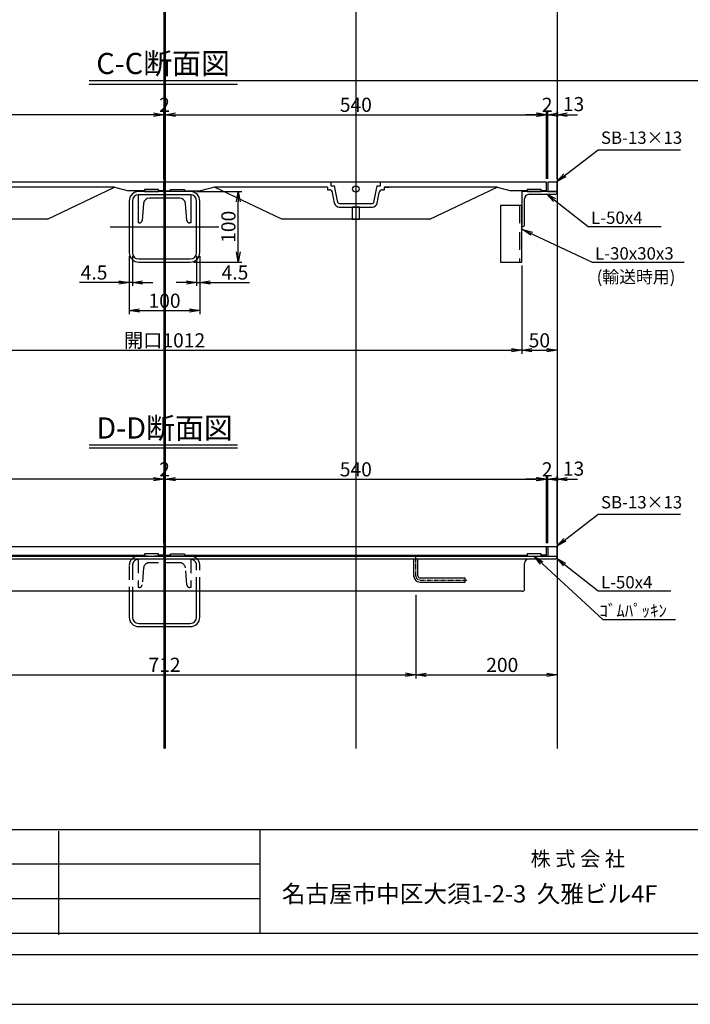
# Model space of a CAD drawing. Extents: x 84313 to 92809, y 31810 to 34784.
# Drawn here: x 85307 to 86257, y 31810 to 33205 of the extents above; entities that cross this region are included whole.
import ezdxf
from ezdxf.enums import TextEntityAlignment as Align

# ---------------------------------------------------------------- set-up
doc = ezdxf.new("R2010")
doc.units = 0
doc.header["$PDMODE"] = 34
doc.linetypes.add('CENTER1', pattern=[10, 6.25, -1.25, 1.25, -1.25])
doc.linetypes.add('HIDDEN', pattern=[0.375, 0.25, -0.125])
doc.layers.get('0').update_dxf_attribs({"linetype": 'CONTINUOUS'})
doc.layers.get('DEFPOINTS').update_dxf_attribs({"color": 8, "linetype": 'CONTINUOUS'})
for name, color, linetype in [('_0-0_0', 7, 'CONTINUOUS'), ('_0-1_Viewport-1', 7, 'CONTINUOUS'), ('sunpou', 1, 'CONTINUOUS'), ('その他', 7, 'CONTINUOUS'), ('図面枠等', 7, 'CONTINUOUS'), ('枠', 4, 'CONTINUOUS'), ('梁', 40, 'CONTINUOUS'), ('梁受', 4, 'CONTINUOUS'), ('模様', 3, 'CONTINUOUS'), ('蓋', 6, 'CONTINUOUS')]:
    doc.layers.add(name, color=color, linetype=linetype)
doc.styles.get("Standard").update_dxf_attribs({"font": 'ROMANS.SHX', "width": 0.8, "bigfont": 'extfont.shx'})
doc.dimstyles.new('1-1', dxfattribs={"dimscale": 5, "dimtxt": 3.5, "dimasz": 2.9, "dimexe": 1, "dimexo": 4, "dimgap": 1, "dimtad": 3, "dimdec": 1, "dimlfac": 0.2, "dimdsep": 46, "dimtxsty": 'STANDARD', "dimblk": 'OPEN', "dimcen": 0.09, "dimclrd": 1, "dimclre": 1, "dimclrt": 7, "dimadec": 0, "dimazin": 2, "dimtfac": 1, "dimtdec": 1, "dimtmove": 2, "dimatfit": 1, "dimldrblk": 'OPEN', "dimfxl": 1, "dimtolj": 1, "dimtzin": 0, "dimlwd": -1, "dimlwe": -1, "dimarcsym": 0})
doc.dimstyles.new('NS1-10', dxfattribs={"dimscale": 5, "dimtxt": 4, "dimasz": 2.9, "dimexe": 1, "dimexo": 1, "dimgap": 0.8, "dimtad": 3, "dimdec": 8, "dimdsep": 46, "dimtxsty": 'STANDARD', "dimblk": 'OPEN', "dimcen": 0.09, "dimclrd": 1, "dimclre": 1, "dimclrt": 7, "dimadec": 0, "dimazin": 2, "dimtfac": 1, "dimtdec": 8, "dimtix": 1, "dimtmove": 2, "dimatfit": 1, "dimldrblk": 'OPEN', "dimfxl": 1, "dimtolj": 1, "dimtzin": 0, "dimlwd": -1, "dimlwe": -1, "dimarcsym": 0})

# ---------------------------------------------------------------- blocks, each defined once
blk = doc.blocks.new('_OPEN')
at = {"color": 0, "linetype": 'ByBlock'}
for p, q in [((-1, 0.167), (0, 0)), ((0, 0), (-1, -0.167)), ((0, 0), (-1, 0))]:
    blk.add_line(p, q, dxfattribs=at)
blk = doc.blocks.new('*D40')
at = {"layer": 'DEFPOINTS', "color": 0, "lineweight": -2, "transparency": 16777216}
for p in [(86068.6, 33070), (86055.6, 32974.2), (86068.6, 32974.2)]:
    blk.add_point(p, dxfattribs=at)
at = {"layer": 'sunpou', "color": 1, "transparency": 16777216}
for p, q in [((86041.1, 33070), (86026.6, 33070)), ((86055.6, 32979.2), (86055.6, 33075)), ((86055.6, 33070), (86068.6, 33070)), ((86068.6, 32979.2), (86068.6, 33075)), ((86083.1, 33070), (86097.6, 33070))]:
    blk.add_line(p, q, dxfattribs=at)
at = {"layer": 'sunpou', "color": 1, "transparency": 16777216, "xscale": 14.5, "yscale": 14.5, "zscale": 14.5}
blk.add_blockref('_OPEN', (86055.6, 33070), dxfattribs=at)
at = {"layer": 'sunpou', "color": 1, "transparency": 16777216, "xscale": 14.5, "yscale": 14.5, "zscale": 14.5, "rotation": 180}
blk.add_blockref('_OPEN', (86068.6, 33070), dxfattribs=at)
at = {"layer": 'sunpou', "color": 7, "transparency": 16777216, "insert": (86092, 33085), "char_height": 20, "attachment_point": 5}
blk.add_mtext('\\A1;13', dxfattribs=at)
blk = doc.blocks.new('*D42')
at = {"layer": 'DEFPOINTS', "color": 0, "lineweight": -2, "transparency": 16777216}
for p in [(84971.6, 33070), (84971.6, 32974.2), (85511.6, 32974.2)]:
    blk.add_point(p, dxfattribs=at)
at = {"layer": 'sunpou', "color": 1, "transparency": 16777216}
for p, q in [((84971.6, 32979.2), (84971.6, 33075)), ((85497.1, 33070), (84986.1, 33070)), ((85511.6, 32979.2), (85511.6, 33075))]:
    blk.add_line(p, q, dxfattribs=at)
at = {"layer": 'sunpou', "color": 1, "transparency": 16777216, "xscale": 14.5, "yscale": 14.5, "zscale": 14.5, "rotation": 180}
blk.add_blockref('_OPEN', (84971.6, 33070), dxfattribs=at)
at = {"layer": 'sunpou', "color": 1, "transparency": 16777216, "xscale": 14.5, "yscale": 14.5, "zscale": 14.5}
blk.add_blockref('_OPEN', (85511.6, 33070), dxfattribs=at)
at = {"layer": 'sunpou', "color": 7, "transparency": 16777216, "insert": (85241.6, 33084), "char_height": 20, "attachment_point": 5}
blk.add_mtext('\\A1;540', dxfattribs=at)
blk = doc.blocks.new('*D44')
at = {"layer": 'DEFPOINTS', "color": 0, "lineweight": -2, "transparency": 16777216}
for p in [(86055.6, 33070), (86053.6, 32974.2), (86055.6, 32974.2)]:
    blk.add_point(p, dxfattribs=at)
at = {"layer": 'sunpou', "color": 1, "transparency": 16777216}
for p, q in [((86039.1, 33070), (86024.6, 33070)), ((86053.6, 32979.2), (86053.6, 33075)), ((86053.6, 33070), (86055.6, 33070)), ((86055.6, 32979.2), (86055.6, 33075)), ((86070.1, 33070), (86084.6, 33070))]:
    blk.add_line(p, q, dxfattribs=at)
at = {"layer": 'sunpou', "color": 1, "transparency": 16777216, "xscale": 14.5, "yscale": 14.5, "zscale": 14.5}
blk.add_blockref('_OPEN', (86053.6, 33070), dxfattribs=at)
at = {"layer": 'sunpou', "color": 1, "transparency": 16777216, "xscale": 14.5, "yscale": 14.5, "zscale": 14.5, "rotation": 180}
blk.add_blockref('_OPEN', (86055.6, 33070), dxfattribs=at)
at = {"layer": 'sunpou', "color": 7, "transparency": 16777216, "insert": (86054.6, 33084), "char_height": 20, "attachment_point": 5}
blk.add_mtext('\\A1;2', dxfattribs=at)
blk = doc.blocks.new('*D46')
at = {"layer": 'DEFPOINTS', "color": 0, "lineweight": -2, "transparency": 16777216}
for p in [(85006.6, 32861.2), (86018.6, 32861.2), (86018.6, 32736.4)]:
    blk.add_point(p, dxfattribs=at)
at = {"layer": 'sunpou', "color": 1, "transparency": 16777216}
for p, q in [((85006.6, 32856.2), (85006.6, 32731.4)), ((86018.6, 32856.2), (86018.6, 32731.4)), ((85021.1, 32736.4), (86004.1, 32736.4))]:
    blk.add_line(p, q, dxfattribs=at)
at = {"layer": 'sunpou', "color": 1, "transparency": 16777216, "xscale": 14.5, "yscale": 14.5, "zscale": 14.5, "rotation": 180}
blk.add_blockref('_OPEN', (85006.6, 32736.4), dxfattribs=at)
at = {"layer": 'sunpou', "color": 1, "transparency": 16777216, "xscale": 14.5, "yscale": 14.5, "zscale": 14.5}
blk.add_blockref('_OPEN', (86018.6, 32736.4), dxfattribs=at)
at = {"layer": 'sunpou', "color": 7, "lineweight": -2, "transparency": 16777216, "insert": (85512.6, 32750.4), "char_height": 20, "attachment_point": 5}
blk.add_mtext('\\A1;開口1012', dxfattribs=at)
blk = doc.blocks.new('*D47')
at = {"layer": 'DEFPOINTS', "color": 0, "lineweight": -2, "ltscale": 100, "transparency": 16777216}
for p in [(86068.6, 32961.2), (86018.6, 32861.2), (86068.6, 32736.4)]:
    blk.add_point(p, dxfattribs=at)
at = {"layer": 'sunpou', "color": 1, "ltscale": 100, "transparency": 16777216}
for p, q in [((86068.6, 32956.2), (86068.6, 32731.4)), ((86018.6, 32856.2), (86018.6, 32731.4)), ((86033.1, 32736.4), (86054.1, 32736.4))]:
    blk.add_line(p, q, dxfattribs=at)
at = {"layer": 'sunpou', "color": 1, "ltscale": 100, "transparency": 16777216, "xscale": 14.5, "yscale": 14.5, "zscale": 14.5, "rotation": 180}
blk.add_blockref('_OPEN', (86018.6, 32736.4), dxfattribs=at)
at = {"layer": 'sunpou', "color": 1, "ltscale": 100, "transparency": 16777216, "xscale": 14.5, "yscale": 14.5, "zscale": 14.5}
blk.add_blockref('_OPEN', (86068.6, 32736.4), dxfattribs=at)
at = {"layer": 'sunpou', "color": 7, "lineweight": -2, "ltscale": 100, "transparency": 16777216, "insert": (86043.6, 32750.4), "char_height": 20, "attachment_point": 5}
blk.add_mtext('\\A1;50', dxfattribs=at)
blk = doc.blocks.new('L-50x4')
for p, q in [((0, 50), (0, 0)), ((1, 50), (0, 50)), ((4, 10.5), (4, 47)), ((0, 0), (50, 0)), ((47, 4), (10.5, 4)), ((50, 0), (50, 1))]:
    blk.add_line(p, q)
for centre, radius, start, end in [((1, 47), 3, 0, 90), ((10.5, 10.5), 6.5, 180, 270), ((47, 1), 3, 0, 90)]:
    blk.add_arc(centre, radius, start, end)
blk = doc.blocks.new('*D48')
at = {"layer": 'DEFPOINTS', "color": 0, "lineweight": -2, "ltscale": 100, "transparency": 16777216}
for p in [(85513.6, 33070), (85511.6, 32974.2), (85513.6, 32974.2)]:
    blk.add_point(p, dxfattribs=at)
at = {"layer": 'sunpou', "color": 1, "ltscale": 100, "transparency": 16777216}
for p, q in [((85497.1, 33070), (85482.6, 33070)), ((85511.6, 32979.2), (85511.6, 33075)), ((85511.6, 33070), (85513.6, 33070)), ((85513.6, 32979.2), (85513.6, 33075)), ((85528.1, 33070), (85542.6, 33070))]:
    blk.add_line(p, q, dxfattribs=at)
at = {"layer": 'sunpou', "color": 1, "ltscale": 100, "transparency": 16777216, "xscale": 14.5, "yscale": 14.5, "zscale": 14.5}
blk.add_blockref('_OPEN', (85511.6, 33070), dxfattribs=at)
at = {"layer": 'sunpou', "color": 1, "ltscale": 100, "transparency": 16777216, "xscale": 14.5, "yscale": 14.5, "zscale": 14.5, "rotation": 180}
blk.add_blockref('_OPEN', (85513.6, 33070), dxfattribs=at)
at = {"layer": 'sunpou', "color": 7, "lineweight": -2, "ltscale": 100, "transparency": 16777216, "insert": (85512.6, 33084), "char_height": 20, "attachment_point": 5}
blk.add_mtext('\\A1;2', dxfattribs=at)
blk = doc.blocks.new('*D49')
at = {"layer": 'DEFPOINTS', "color": 0, "lineweight": -2, "transparency": 16777216}
for p in [(86053.6, 33070), (85513.6, 32974.2), (86053.6, 32974.2)]:
    blk.add_point(p, dxfattribs=at)
at = {"layer": 'sunpou', "color": 1, "transparency": 16777216}
for p, q in [((85513.6, 32979.2), (85513.6, 33075)), ((85528.1, 33070), (86039.1, 33070)), ((86053.6, 32979.2), (86053.6, 33075))]:
    blk.add_line(p, q, dxfattribs=at)
at = {"layer": 'sunpou', "color": 1, "transparency": 16777216, "xscale": 14.5, "yscale": 14.5, "zscale": 14.5, "rotation": 180}
blk.add_blockref('_OPEN', (85513.6, 33070), dxfattribs=at)
at = {"layer": 'sunpou', "color": 1, "transparency": 16777216, "xscale": 14.5, "yscale": 14.5, "zscale": 14.5}
blk.add_blockref('_OPEN', (86053.6, 33070), dxfattribs=at)
at = {"layer": 'sunpou', "color": 7, "transparency": 16777216, "insert": (85783.6, 33084), "char_height": 20, "attachment_point": 5}
blk.add_mtext('\\A1;540', dxfattribs=at)
blk = doc.blocks.new('*D52')
at = {"layer": 'DEFPOINTS', "color": 0, "lineweight": -2, "transparency": 16777216}
for p in [(86068.6, 32553.7), (86055.6, 32458), (86068.6, 32458)]:
    blk.add_point(p, dxfattribs=at)
at = {"layer": 'sunpou', "color": 1, "transparency": 16777216}
for p, q in [((86041.1, 32553.7), (86026.6, 32553.7)), ((86055.6, 32463), (86055.6, 32558.7)), ((86055.6, 32553.7), (86068.6, 32553.7)), ((86068.6, 32463), (86068.6, 32558.7)), ((86083.1, 32553.7), (86097.6, 32553.7))]:
    blk.add_line(p, q, dxfattribs=at)
at = {"layer": 'sunpou', "color": 1, "transparency": 16777216, "xscale": 14.5, "yscale": 14.5, "zscale": 14.5}
blk.add_blockref('_OPEN', (86055.6, 32553.7), dxfattribs=at)
at = {"layer": 'sunpou', "color": 1, "transparency": 16777216, "xscale": 14.5, "yscale": 14.5, "zscale": 14.5, "rotation": 180}
blk.add_blockref('_OPEN', (86068.6, 32553.7), dxfattribs=at)
at = {"layer": 'sunpou', "color": 7, "transparency": 16777216, "insert": (86092, 32568.7), "char_height": 20, "attachment_point": 5}
blk.add_mtext('\\A1;13', dxfattribs=at)
blk = doc.blocks.new('*D54')
at = {"layer": 'DEFPOINTS', "color": 0, "lineweight": -2, "transparency": 16777216}
for p in [(84971.6, 32553.7), (84971.6, 32458), (85511.6, 32458)]:
    blk.add_point(p, dxfattribs=at)
at = {"layer": 'sunpou', "color": 1, "transparency": 16777216}
for p, q in [((84971.6, 32463), (84971.6, 32558.7)), ((85497.1, 32553.7), (84986.1, 32553.7)), ((85511.6, 32463), (85511.6, 32558.7))]:
    blk.add_line(p, q, dxfattribs=at)
at = {"layer": 'sunpou', "color": 1, "transparency": 16777216, "xscale": 14.5, "yscale": 14.5, "zscale": 14.5, "rotation": 180}
blk.add_blockref('_OPEN', (84971.6, 32553.7), dxfattribs=at)
at = {"layer": 'sunpou', "color": 1, "transparency": 16777216, "xscale": 14.5, "yscale": 14.5, "zscale": 14.5}
blk.add_blockref('_OPEN', (85511.6, 32553.7), dxfattribs=at)
at = {"layer": 'sunpou', "color": 7, "transparency": 16777216, "insert": (85241.6, 32567.7), "char_height": 20, "attachment_point": 5}
blk.add_mtext('\\A1;540', dxfattribs=at)
blk = doc.blocks.new('*D56')
at = {"layer": 'DEFPOINTS', "color": 0, "lineweight": -2, "transparency": 16777216}
for p in [(86055.6, 32553.7), (86053.6, 32458), (86055.6, 32458)]:
    blk.add_point(p, dxfattribs=at)
at = {"layer": 'sunpou', "color": 1, "transparency": 16777216}
for p, q in [((86039.1, 32553.7), (86024.6, 32553.7)), ((86053.6, 32463), (86053.6, 32558.7)), ((86053.6, 32553.7), (86055.6, 32553.7)), ((86055.6, 32463), (86055.6, 32558.7)), ((86070.1, 32553.7), (86084.6, 32553.7))]:
    blk.add_line(p, q, dxfattribs=at)
at = {"layer": 'sunpou', "color": 1, "transparency": 16777216, "xscale": 14.5, "yscale": 14.5, "zscale": 14.5}
blk.add_blockref('_OPEN', (86053.6, 32553.7), dxfattribs=at)
at = {"layer": 'sunpou', "color": 1, "transparency": 16777216, "xscale": 14.5, "yscale": 14.5, "zscale": 14.5, "rotation": 180}
blk.add_blockref('_OPEN', (86055.6, 32553.7), dxfattribs=at)
at = {"layer": 'sunpou', "color": 7, "transparency": 16777216, "insert": (86054.6, 32567.7), "char_height": 20, "attachment_point": 5}
blk.add_mtext('\\A1;2', dxfattribs=at)
blk = doc.blocks.new('*D58')
at = {"layer": 'DEFPOINTS', "color": 0, "lineweight": -2, "ltscale": 100, "transparency": 16777216}
for p in [(86068.6, 32446), (85868.6, 32395), (86068.6, 32276.7)]:
    blk.add_point(p, dxfattribs=at)
at = {"layer": 'sunpou', "color": 1, "ltscale": 100, "transparency": 16777216}
for p, q in [((86068.6, 32441), (86068.6, 32271.7)), ((85868.6, 32390), (85868.6, 32271.7)), ((85883.1, 32276.7), (86054.1, 32276.7))]:
    blk.add_line(p, q, dxfattribs=at)
at = {"layer": 'sunpou', "color": 1, "ltscale": 100, "transparency": 16777216, "xscale": 14.5, "yscale": 14.5, "zscale": 14.5, "rotation": 180}
blk.add_blockref('_OPEN', (85868.6, 32276.7), dxfattribs=at)
at = {"layer": 'sunpou', "color": 1, "ltscale": 100, "transparency": 16777216, "xscale": 14.5, "yscale": 14.5, "zscale": 14.5}
blk.add_blockref('_OPEN', (86068.6, 32276.7), dxfattribs=at)
at = {"layer": 'sunpou', "color": 7, "lineweight": -2, "ltscale": 100, "transparency": 16777216, "insert": (85991, 32290.7), "char_height": 20, "attachment_point": 5}
blk.add_mtext('\\A1;200', dxfattribs=at)
blk = doc.blocks.new('*D50')
at = {"layer": 'DEFPOINTS', "color": 0, "lineweight": -2, "ltscale": 100, "transparency": 16777216}
for p in [(85513.6, 32553.7), (85511.6, 32458), (85513.6, 32458)]:
    blk.add_point(p, dxfattribs=at)
at = {"layer": 'sunpou', "color": 1, "ltscale": 100, "transparency": 16777216}
for p, q in [((85497.1, 32553.7), (85482.6, 32553.7)), ((85511.6, 32463), (85511.6, 32558.7)), ((85511.6, 32553.7), (85513.6, 32553.7)), ((85513.6, 32463), (85513.6, 32558.7)), ((85528.1, 32553.7), (85542.6, 32553.7))]:
    blk.add_line(p, q, dxfattribs=at)
at = {"layer": 'sunpou', "color": 1, "ltscale": 100, "transparency": 16777216, "xscale": 14.5, "yscale": 14.5, "zscale": 14.5}
blk.add_blockref('_OPEN', (85511.6, 32553.7), dxfattribs=at)
at = {"layer": 'sunpou', "color": 1, "ltscale": 100, "transparency": 16777216, "xscale": 14.5, "yscale": 14.5, "zscale": 14.5, "rotation": 180}
blk.add_blockref('_OPEN', (85513.6, 32553.7), dxfattribs=at)
at = {"layer": 'sunpou', "color": 7, "lineweight": -2, "ltscale": 100, "transparency": 16777216, "insert": (85512.6, 32567.7), "char_height": 20, "attachment_point": 5}
blk.add_mtext('\\A1;2', dxfattribs=at)
blk = doc.blocks.new('*D59')
at = {"layer": 'DEFPOINTS', "color": 0, "lineweight": -2, "transparency": 16777216}
for p in [(86053.6, 32553.7), (85513.6, 32458), (86053.6, 32458)]:
    blk.add_point(p, dxfattribs=at)
at = {"layer": 'sunpou', "color": 1, "transparency": 16777216}
for p, q in [((85513.6, 32463), (85513.6, 32558.7)), ((85528.1, 32553.7), (86039.1, 32553.7)), ((86053.6, 32463), (86053.6, 32558.7))]:
    blk.add_line(p, q, dxfattribs=at)
at = {"layer": 'sunpou', "color": 1, "transparency": 16777216, "xscale": 14.5, "yscale": 14.5, "zscale": 14.5, "rotation": 180}
blk.add_blockref('_OPEN', (85513.6, 32553.7), dxfattribs=at)
at = {"layer": 'sunpou', "color": 1, "transparency": 16777216, "xscale": 14.5, "yscale": 14.5, "zscale": 14.5}
blk.add_blockref('_OPEN', (86053.6, 32553.7), dxfattribs=at)
at = {"layer": 'sunpou', "color": 7, "transparency": 16777216, "insert": (85783.6, 32567.7), "char_height": 20, "attachment_point": 5}
blk.add_mtext('\\A1;540', dxfattribs=at)
blk = doc.blocks.new('*D60')
at = {"layer": 'DEFPOINTS', "color": 0, "lineweight": -2, "ltscale": 100, "transparency": 16777216}
for p in [(85156.6, 32395), (85868.6, 32395), (85868.6, 32276.9)]:
    blk.add_point(p, dxfattribs=at)
at = {"layer": 'sunpou', "color": 1, "ltscale": 100, "transparency": 16777216}
for p, q in [((85156.6, 32390), (85156.6, 32271.9)), ((85868.6, 32390), (85868.6, 32271.9)), ((85171.1, 32276.9), (85854.1, 32276.9))]:
    blk.add_line(p, q, dxfattribs=at)
at = {"layer": 'sunpou', "color": 1, "ltscale": 100, "transparency": 16777216, "xscale": 14.5, "yscale": 14.5, "zscale": 14.5, "rotation": 180}
blk.add_blockref('_OPEN', (85156.6, 32276.9), dxfattribs=at)
at = {"layer": 'sunpou', "color": 1, "ltscale": 100, "transparency": 16777216, "xscale": 14.5, "yscale": 14.5, "zscale": 14.5}
blk.add_blockref('_OPEN', (85868.6, 32276.9), dxfattribs=at)
at = {"layer": 'sunpou', "color": 7, "lineweight": -2, "ltscale": 100, "transparency": 16777216, "insert": (85512.6, 32290.9), "char_height": 20, "attachment_point": 5}
blk.add_mtext('\\A1;712', dxfattribs=at)
blk = doc.blocks.new('12×540')
at = {"layer": 'その他'}
for points in [[(27.5, -13), (7.5, -13), (7.5, -10), (27.5, -10)], [(512.5, -13), (532.5, -13), (532.5, -10), (512.5, -10)]]:
    blk.add_lwpolyline(points, close=True, dxfattribs=at)
at = {"layer": '蓋', "linetype": 'Continuous'}
for p, q in [((540, 0), (0, 0)), ((0, -12), (0, 0)), ((540, -12), (540, 0)), ((0, -12), (7.5, -12)), ((27.5, -12), (512.5, -12)), ((540, -12), (532.5, -12))]:
    blk.add_line(p, q, dxfattribs=at)
blk = doc.blocks.new('[-75x40')
for p, q in [((0, 75), (0, 0)), ((0, 75), (40, 75)), ((40, 75), (40, 73.196376)), ((5, 59.138299), (5, 15.861701)), ((36.348623, 69.211598), (12.302754, 67.107857)), ((0, 0), (40, 0)), ((12.302754, 7.892143), (36.348623, 5.788402)), ((40, 1.803624), (40, 0))]:
    blk.add_line(p, q)
for centre, radius, start, end in [((36, 73.196376), 4, 275, 0), ((13, 59.138299), 8, 95, 180), ((13, 15.861701), 8, 180, 265), ((36, 1.803624), 4, 0, 85)]:
    blk.add_arc(centre, radius, start, end)
blk = doc.blocks.new('*D74')
at = {"layer": 'DEFPOINTS', "color": 0, "lineweight": -2, "ltscale": 100, "transparency": 16777216}
for p in [(85462.6, 32874.7), (85562.6, 32874.7), (85562.6, 32792.5)]:
    blk.add_point(p, dxfattribs=at)
at = {"layer": 'sunpou', "color": 1, "ltscale": 100, "transparency": 16777216}
for p, q in [((85462.6, 32869.7), (85462.6, 32787.5)), ((85562.6, 32869.7), (85562.6, 32787.5)), ((85477.1, 32792.5), (85548.1, 32792.5))]:
    blk.add_line(p, q, dxfattribs=at)
at = {"layer": 'sunpou', "color": 1, "ltscale": 100, "transparency": 16777216, "xscale": 14.5, "yscale": 14.5, "zscale": 14.5, "rotation": 180}
blk.add_blockref('_OPEN', (85462.6, 32792.5), dxfattribs=at)
at = {"layer": 'sunpou', "color": 1, "ltscale": 100, "transparency": 16777216, "xscale": 14.5, "yscale": 14.5, "zscale": 14.5}
blk.add_blockref('_OPEN', (85562.6, 32792.5), dxfattribs=at)
at = {"layer": 'sunpou', "color": 7, "lineweight": -2, "ltscale": 100, "transparency": 16777216, "insert": (85512.6, 32806.5), "char_height": 20, "attachment_point": 5}
blk.add_mtext('\\A1;100', dxfattribs=at)
blk = doc.blocks.new('*D75')
at = {"layer": 'DEFPOINTS', "color": 0, "lineweight": -2, "ltscale": 100, "transparency": 16777216}
for p in [(85553, 32961.2), (85617.1, 32961.2), (85549.1, 32861.2)]:
    blk.add_point(p, dxfattribs=at)
at = {"layer": 'sunpou', "color": 1, "ltscale": 100, "transparency": 16777216}
for p, q in [((85558, 32961.2), (85622.1, 32961.2)), ((85617.1, 32875.7), (85617.1, 32946.7)), ((85554.1, 32861.2), (85622.1, 32861.2))]:
    blk.add_line(p, q, dxfattribs=at)
at = {"layer": 'sunpou', "color": 1, "ltscale": 100, "transparency": 16777216, "xscale": 14.5, "yscale": 14.5, "zscale": 14.5}
for p, rotation in [((85617.1, 32961.2), 90), ((85617.1, 32861.2), 270)]:
    blk.add_blockref('_OPEN', p, dxfattribs=dict(at, rotation=rotation))
at = {"layer": 'sunpou', "color": 7, "lineweight": -2, "ltscale": 100, "transparency": 16777216, "insert": (85603.1, 32911.2), "char_height": 20, "attachment_point": 5, "rotation": 90}
blk.add_mtext('\\A1;100', dxfattribs=at)
blk = doc.blocks.new('*D76')
at = {"layer": 'DEFPOINTS', "color": 0, "lineweight": -2, "ltscale": 100, "transparency": 16777216}
for p in [(85462.6, 32874.7), (85467.1, 32874.7), (85462.6, 32832.5)]:
    blk.add_point(p, dxfattribs=at)
at = {"layer": 'sunpou', "color": 1, "ltscale": 100, "transparency": 16777216}
for p, q in [((85462.6, 32869.7), (85462.6, 32827.5)), ((85467.1, 32869.7), (85467.1, 32827.5)), ((85448.1, 32832.5), (85392.1, 32832.5)), ((85467.1, 32832.5), (85462.6, 32832.5)), ((85481.6, 32832.5), (85496.1, 32832.5))]:
    blk.add_line(p, q, dxfattribs=at)
at = {"layer": 'sunpou', "color": 1, "ltscale": 100, "transparency": 16777216, "xscale": 14.5, "yscale": 14.5, "zscale": 14.5}
blk.add_blockref('_OPEN', (85462.6, 32832.5), dxfattribs=at)
at = {"layer": 'sunpou', "color": 1, "ltscale": 100, "transparency": 16777216, "xscale": 14.5, "yscale": 14.5, "zscale": 14.5, "rotation": 180}
blk.add_blockref('_OPEN', (85467.1, 32832.5), dxfattribs=at)
at = {"layer": 'sunpou', "color": 7, "lineweight": -2, "ltscale": 100, "transparency": 16777216, "insert": (85412.8, 32846.5), "char_height": 20, "attachment_point": 5}
blk.add_mtext('\\A1;4.5', dxfattribs=at)
blk = doc.blocks.new('*D77')
at = {"layer": 'DEFPOINTS', "color": 0, "lineweight": -2, "ltscale": 100, "transparency": 16777216}
for p in [(85558.1, 32874.7), (85562.6, 32874.7), (85562.6, 32832.5)]:
    blk.add_point(p, dxfattribs=at)
at = {"layer": 'sunpou', "color": 1, "ltscale": 100, "transparency": 16777216}
for p, q in [((85558.1, 32869.7), (85558.1, 32827.5)), ((85562.6, 32869.7), (85562.6, 32827.5)), ((85543.6, 32832.5), (85529.1, 32832.5)), ((85558.1, 32832.5), (85562.6, 32832.5)), ((85577.1, 32832.5), (85633.1, 32832.5))]:
    blk.add_line(p, q, dxfattribs=at)
at = {"layer": 'sunpou', "color": 1, "ltscale": 100, "transparency": 16777216, "xscale": 14.5, "yscale": 14.5, "zscale": 14.5}
blk.add_blockref('_OPEN', (85558.1, 32832.5), dxfattribs=at)
at = {"layer": 'sunpou', "color": 1, "ltscale": 100, "transparency": 16777216, "xscale": 14.5, "yscale": 14.5, "zscale": 14.5, "rotation": 180}
blk.add_blockref('_OPEN', (85562.6, 32832.5), dxfattribs=at)
at = {"layer": 'sunpou', "color": 7, "lineweight": -2, "ltscale": 100, "transparency": 16777216, "insert": (85612.4, 32846.5), "char_height": 20, "attachment_point": 5}
blk.add_mtext('\\A1;4.5', dxfattribs=at)
blk = doc.blocks.new('□-100X4.5')
for p, q in [((36.5, 50), (-36.5, 50)), ((36.5, 45.5), (-36.5, 45.5)), ((-50, 36.5), (-50, -36.5)), ((-45.5, 36.5), (-45.5, -36.5)), ((45.5, -36.5), (45.5, 36.5)), ((50, -36.5), (50, 36.5)), ((-36.5, -45.5), (36.5, -45.5)), ((-36.5, -50), (36.5, -50))]:
    blk.add_line(p, q)
for centre, radius, start, end in [((-36.5, 36.5), 13.5, 90, 180), ((-36.5, 36.5), 9, 90, 180), ((36.5, 36.5), 13.5, 0, 90), ((36.5, 36.5), 9, 0, 90), ((-36.5, -36.5), 13.5, 180, 270), ((-36.5, -36.5), 9, 180, 270), ((36.5, -36.5), 13.5, 270, 0), ((36.5, -36.5), 9, 270, 0)]:
    blk.add_arc(centre, radius, start, end)
at = {"layer": 'DEFPOINTS', "ltscale": 0.01}
for p, q in [((0, 78.9), (0, -78.9)), ((-76.9, 0), (76.9, 0))]:
    blk.add_line(p, q, dxfattribs=at)
at = {"layer": 'DEFPOINTS', "linetype": 'Continuous'}
blk.add_point((0, 0), dxfattribs=at)
blk = doc.blocks.new('5468DD')
at = {"layer": 'その他'}
for points in [[(13, 512.5), (13, 532.5), (10, 532.5), (10, 512.5)], [(13, 27.5), (13, 7.5), (10, 7.5), (10, 27.5)]]:
    blk.add_lwpolyline(points, close=True, dxfattribs=at)
at = {"layer": '蓋', "linetype": 'Continuous'}
for p, q in [((0, 540), (0, 0)), ((12, 540), (0, 540)), ((12, 540), (12, 532.5)), ((12, 512.5), (12, 490)), ((7, 470), (12, 490)), ((7, 470), (7, 310)), ((52, 375), (7, 470)), ((52, 375), (52, 165)), ((7, 310), (10.5, 310)), ((10.5, 307.9), (10.5, 310)), ((5, 305), (0, 305)), ((5, 300), (5, 305)), ((28.5, 295.3), (5, 300)), ((29.6, 300.2), (14.6, 303)), ((30, 246.6), (30, 293.4)), ((35, 246.6), (35, 293.4)), ((0, 282.5), (0, 257.5)), ((28.5, 244.7), (5, 240)), ((5, 235), (5, 240)), ((29.6, 239.8), (14.6, 237)), ((5, 235), (0, 235)), ((7, 230), (7, 70)), ((7, 230), (10.5, 230)), ((10.5, 230), (10.5, 232.1)), ((52, 165), (7, 70)), ((7, 70), (12, 50)), ((12, 27.5), (12, 50)), ((12, 0), (0, 0)), ((12, 0), (12, 7.5))]:
    blk.add_line(p, q, dxfattribs=at)
at = {"layer": '蓋'}
blk.add_line((7, 310), (7, 317), dxfattribs=at)
at = {"layer": '蓋', "linetype": 'Continuous'}
blk.add_lwpolyline([(52, 265), (52, 275), (35, 275), (35, 265)], close=True, dxfattribs=at)
blk.add_circle((9.5, 270), 4.5, dxfattribs=at)
for centre, radius, start, end in [((15.5, 307.9), 5, 180, 259.5841), ((28, 293.4), 2, 0, 76.5043), ((28, 293.4), 7, 0, 76.5043), ((28, 246.6), 2, 283.4957, 0), ((28, 246.6), 7, 283.4957, 0), ((15.5, 232.1), 5, 100.4159, 180)]:
    blk.add_arc(centre, radius, start, end, dxfattribs=at)

msp = doc.modelspace()

# ---------------------------------------------------------------- linework, layer by layer
at = {"layer": '_0-0_0', "color": 7, "linetype": 'CENTER1'}
for p, q in [((85868.59727286, 32416.95401272), (85868.59727286, 32444.95401272)), ((85874.59727286, 32410.95401272), (85941.60659221, 32410.95401272))]:
    msp.add_line(p, q, dxfattribs=at)
at = {"layer": '_0-0_0', "color": 7, "linetype": 'Continuous'}
for p, q in [((85874.59727186, 32413.95401272), (85938.59725186, 32413.95401272)), ((85874.59727286, 32407.95401272), (85938.59725186, 32407.95401272))]:
    msp.add_line(p, q, dxfattribs=at)
for centre, radius in [((85874.59727286, 32416.95401272), 9), ((85874.59727186, 32416.95401272), 3)]:
    msp.add_arc(centre, radius, 180, 270, dxfattribs=at)
at = {"layer": '_0-0_0', "color": 7, "linetype": 'CENTER1'}
msp.add_arc((85874.59727286, 32416.95401272), 6, 180, 270, dxfattribs=at)
at = {"layer": '_0-1_Viewport-1', "color": 7, "linetype": 'Continuous'}
for p, q in [((85865.59727286, 32415.59419772), (85865.59727286, 32440.95401272)), ((85865.59727286, 32416.95401272), (85865.59727286, 32440.95401272)), ((85871.59727186, 32416.85758072), (85871.59727186, 32440.95401272)), ((85871.59727186, 32416.95401272), (85871.59727186, 32440.95401272)), ((85938.59725186, 32407.95401272), (85938.59725186, 32413.95401272))]:
    msp.add_line(p, q, dxfattribs=at)
at = {"layer": 'DEFPOINTS', "lineweight": -2}
for p, q in [((85511.59727286, 34351.61440838), (85511.59727286, 32172.52265715)), ((85512.59727286, 34351.61440838), (85512.59727286, 32172.52265715)), ((85513.59727286, 34351.61440838), (85513.59727286, 32172.52265715)), ((85783.59727286, 34351.61440838), (85783.59727286, 32172.52265715)), ((86068.59727286, 34351.61440838), (86068.59727286, 32172.52265715)), ((86068.59727286, 32457.95401272), (84882.56002415, 32457.95401272))]:
    msp.add_line(p, q, dxfattribs=at)
at = {"layer": 'DEFPOINTS', "linetype": 'Continuous', "lineweight": -2, "ltscale": 100}
msp.add_line((85615.95663039, 33118.60980502), (88179.89383165, 33118.60980502), dxfattribs=at)
at = {"layer": 'DEFPOINTS', "lineweight": -2}
msp.add_lwpolyline([(84312.98484406, 31810.08330665), (88512.98484406, 31810.08330665), (88512.98484406, 34780.08330665), (84312.98484406, 34780.08330665)], close=True, dxfattribs=at)
msp.add_point((85362.61458451, 32008.37480665), dxfattribs=at)
msp.add_point((85362.61458451, 32008.37480665), dxfattribs=at)
at = {"layer": '図面枠等', "color": 2, "linetype": 'Continuous'}
for p, q in [((85406.04336961, 33118.60980502), (85615.95663039, 33118.60980502)), ((85406.04336961, 33113.06610502), (85615.95663039, 33113.06610502)), ((85406.04336961, 32602.34982876), (85615.95663039, 32602.34982876)), ((85406.04336961, 32598.06610502), (85615.95663039, 32598.06610502))]:
    msp.add_line(p, q, dxfattribs=at)
at = {"layer": '図面枠等', "color": 7, "linetype": 'Continuous'}
for p, q in [((88318.69941496, 32057.37942665), (84507.27051816, 32057.37942665)), ((85362.61458451, 32055.51668578), (85362.61458451, 31908.50380578)), ((85647.72935497, 32057.37942665), (85647.72935497, 31910.36654665)), ((85647.72935497, 32008.37480665), (84507.27027316, 32008.37480665)), ((85647.72935497, 31959.37046665), (84507.27027316, 31959.37046665)), ((88318.69941496, 31910.36654665), (84507.27027316, 31910.36654665)), ((88348.69941496, 31880.36654665), (84477.27027316, 31880.36654665))]:
    msp.add_line(p, q, dxfattribs=at)
at = {"layer": '枠', "linetype": 'HIDDEN', "lineweight": -2, "ltscale": 100}
msp.add_line((86015.59727286, 32941.21398897), (86015.59727286, 32861.21398897), dxfattribs=at)
at = {"layer": '枠', "lineweight": -2, "ltscale": 100}
for p, q in [((84956.59727286, 32444.95401272), (86068.59727286, 32444.95401272)), ((84996.09727286, 32440.95401272), (86065.59727286, 32440.95401272)), ((86068.59727286, 32443.95401272), (86068.59727286, 32444.95401272)), ((86022.59727286, 32397.95401272), (86022.59727286, 32434.45401272)), ((86018.59727286, 32394.95401272), (85006.59727286, 32394.95401272)), ((86018.59727286, 32394.95401272), (86019.59727286, 32394.95401272))]:
    msp.add_line(p, q, dxfattribs=at)
at = {"layer": '枠', "lineweight": -2}
for points in [[(86068.59727286, 32961.21398897), (86068.59727286, 32974.21398897), (86055.59727286, 32974.21398897), (86055.59727286, 32961.21398897)], [(86068.59727286, 32444.95401272), (86068.59727286, 32457.95401272), (86055.59727286, 32457.95401272), (86055.59727286, 32444.95401272)]]:
    msp.add_lwpolyline(points, close=True, dxfattribs=at)
at = {"layer": '枠', "lineweight": -2, "ltscale": 100}
msp.add_lwpolyline([(86018.59727286, 32941.21398897), (85988.59727286, 32941.21398897), (85988.59727286, 32861.21398897), (86018.59727286, 32861.21398897)], close=True, dxfattribs=at)
for centre, radius, start, end in [((86029.09727286, 32434.45401272), 6.5, 90, 180), ((86065.59727286, 32443.95401272), 3, 270, 0), ((86019.59727286, 32397.95401272), 3, 270, 0)]:
    msp.add_arc(centre, radius, start, end, dxfattribs=at)
at = {"layer": '梁', "linetype": 'HIDDEN', "ltscale": 80}
for p, q in [((85549.09727286, 32444.95401272), (85476.09727286, 32444.95401272)), ((85549.09727286, 32440.45401272), (85476.09727286, 32440.45401272)), ((85462.59727286, 32431.45401272), (85462.59727286, 32394.95401272)), ((85467.09727286, 32431.45401272), (85467.09727286, 32394.95401272)), ((85558.09727286, 32394.95401272), (85558.09727286, 32431.45401272)), ((85562.59727286, 32394.95401272), (85562.59727286, 32431.45401272))]:
    msp.add_line(p, q, dxfattribs=at)
at = {"layer": '梁', "linetype": 'Continuous', "ltscale": 80}
for p, q in [((85462.59727286, 32394.95401272), (85462.59727286, 32358.45401272)), ((85467.09727286, 32394.95401272), (85467.09727286, 32358.45401272)), ((85558.09727286, 32358.45401272), (85558.09727286, 32394.95401272)), ((85562.59727286, 32358.45401272), (85562.59727286, 32394.95401272)), ((85476.09727286, 32349.45401272), (85549.09727286, 32349.45401272)), ((85476.09727286, 32344.95401272), (85549.09727286, 32344.95401272))]:
    msp.add_line(p, q, dxfattribs=at)
at = {"layer": '梁', "linetype": 'HIDDEN', "ltscale": 80}
for centre, radius, start, end in [((85476.09727286, 32431.45401272), 13.5, 90, 180), ((85476.09727286, 32431.45401272), 9, 90, 180), ((85549.09727286, 32431.45401272), 13.5, 0, 90), ((85549.09727286, 32431.45401272), 9, 0, 90)]:
    msp.add_arc(centre, radius, start, end, dxfattribs=at)
at = {"layer": '梁', "linetype": 'Continuous', "ltscale": 80}
for centre, radius, start, end in [((85476.09727286, 32358.45401272), 13.5, 180, 270), ((85476.09727286, 32358.45401272), 9, 180, 270), ((85549.09727286, 32358.45401272), 13.5, 270, 0), ((85549.09727286, 32358.45401272), 9, 270, 0)]:
    msp.add_arc(centre, radius, start, end, dxfattribs=at)
at = {"layer": '梁受', "linetype": 'HIDDEN', "ltscale": 80}
for p, q in [((85550.09727286, 32440.45401272), (85475.09727286, 32440.45401272)), ((85475.09727286, 32440.45401272), (85475.09727286, 32400.45401272)), ((85534.23557186, 32435.45401272), (85490.95897386, 32435.45401272)), ((85550.09727286, 32440.45401272), (85550.09727286, 32400.45401272)), ((85482.98941586, 32428.15125872), (85480.88567486, 32404.10538972)), ((85544.30887086, 32404.10538972), (85542.20512986, 32428.15125872)), ((85476.90089686, 32400.45401272), (85475.09727286, 32400.45401272)), ((85550.09727286, 32400.45401272), (85548.29364886, 32400.45401272))]:
    msp.add_line(p, q, dxfattribs=at)
for centre, radius, start, end in [((85490.95897386, 32427.45401272), 8, 90, 174.9999999999), ((85534.23557186, 32427.45401272), 8, 5.0000000001, 90), ((85476.90089686, 32404.45401272), 4, 270, 354.9999999999), ((85548.29364886, 32404.45401272), 4, 185.0000000001, 270)]:
    msp.add_arc(centre, radius, start, end, dxfattribs=at)

# ---------------------------------------------------------------- block references
at = {"layer": 'sunpou', "color": 4, "ltscale": 0.01, "rotation": 270}
msp.add_blockref('L-50x4', (86018.59727286, 32961.21398897), dxfattribs=at)
at = {"layer": 'sunpou', "lineweight": -2}
for p in [(84971.59727286, 32457.95401272), (85513.59727266, 32457.95401272)]:
    msp.add_blockref('12×540', p, dxfattribs=at)
at = {"layer": '梁', "color": 4, "ltscale": 0.01}
msp.add_blockref('□-100X4.5', (85512.59727286, 32911.21398897), dxfattribs=at)
at = {"layer": '梁受', "linetype": 'Continuous', "rotation": 270}
msp.add_blockref('[-75x40', (85475.09727286, 32956.71398897), dxfattribs=at)
at = {"layer": '模様', "lineweight": -2, "rotation": 270}
for p in [(84971.59727286, 32974.21398897), (85513.59727286, 32974.21398897)]:
    msp.add_blockref('5468DD', p, dxfattribs=at)

# ---------------------------------------------------------------- texts
at = {"layer": 'sunpou', "color": 0, "lineweight": -2}
msp.add_text('ｺﾞﾑﾊﾟｯｷﾝ', height=17.5, dxfattribs=at).set_placement((86176.51758598, 32358.75158622), align=Align.CENTER)
at = {"layer": 'sunpou', "color": 0, "lineweight": -2, "char_height": 17.5}
for s, insert, attachment_point in [('SB-13×13', (86130.83342037, 33023.1785188), 7), ('L-50x4', (86116.8598784, 32932.86332986), 1), ('L-30x30x3', (86122.52249432, 32882.27490854), 1), ('(輸送時用)', (86124.66666667, 32849.06610502), 1), ('SB-13×13', (86130.83342037, 32506.91854255), 7), ('L-50x4', (86130.83342037, 32416.60335361), 1)]:
    msp.add_mtext(s, dxfattribs=dict(at, insert=insert, attachment_point=attachment_point))
at = {"layer": '図面枠等'}
for s, height, p in [('C-C断面図 ', 30, (85415.93664811, 33127.51890502)), ('D-D断面図 ', 30, (85415.93664811, 32611.25892876)), ('株 式 会 社', 21, (86031.11128431, 32005.63430665)), ('名古屋市中区大須1-2-3  久雅ビル4F', 24.5, (85678.76182654, 31954.28216665))]:
    msp.add_text(s, height=height, dxfattribs=at).set_placement(p)

# ---------------------------------------------------------------- dimensions: what is measured, and where the dimension line sits
at = {"layer": 'sunpou'}
for base, p1, p2, picture, middle in [((84971.5972728627, 33070), (85511.5972728627, 32974.2139889737), (84971.5972728627, 32974.2139889737), '*D42', (85241.5972728627, 33084)), ((86055.59727286, 33070), (86053.59727286, 32974.21398897), (86055.59727286, 32974.21398897), '*D44', (86054.59727286, 33084)), ((84971.5972728627, 32553.7400237444), (85511.5972728627, 32457.9540127181), (84971.5972728627, 32457.9540127181), '*D54', (85241.5972728627, 32567.7400237444)), ((86055.59727286, 32553.74002374), (86053.59727286, 32457.95401272), (86055.59727286, 32457.95401272), '*D56', (86054.59727286, 32567.74002374))]:
    dim = msp.add_linear_dim(base=base, p1=p1, p2=p2, dimstyle='NS1-10', override={"dimdec": 8}, dxfattribs=at)
    dim.commit()
    dim.dimension.update_dxf_attribs({"geometry": picture, "text_midpoint": middle})
at = {"layer": 'sunpou', "lineweight": -2, "ltscale": 100}
for base, p1, p2, override, picture, middle in [((85513.59727286, 33070), (85511.59727286, 32974.21398897), (85513.59727286, 32974.21398897), {"dimdec": 8}, '*D48', (85512.59727286, 33084)), ((85562.5972728627, 32792.5141182349), (85462.5972728627, 32874.7139889737), (85562.5972728627, 32874.7139889737), {"dimtmove": 0}, '*D74', (85512.5972728627, 32806.5141182349)), ((85513.59727286, 32553.74002374), (85511.59727286, 32457.95401272), (85513.59727286, 32457.95401272), {"dimdec": 8}, '*D50', (85512.59727286, 32567.74002374)), ((85868.5972728627, 32276.8810888269), (85156.5972728628, 32394.9540127181), (85868.5972728627, 32394.9540127181), {"dimdec": 8}, '*D60', (85512.5972728627, 32290.8810888269))]:
    dim = msp.add_linear_dim(base=base, p1=p1, p2=p2, dimstyle='NS1-10', override=override, dxfattribs=at)
    dim.commit()
    dim.dimension.update_dxf_attribs({"geometry": picture, "text_midpoint": middle})
at = {"layer": 'sunpou'}
for base, p1, p2, picture, middle in [((86053.5972728627, 33070), (85513.5972728627, 32974.2139889737), (86053.5972728627, 32974.2139889737), '*D49', (85783.5972728627, 33084)), ((86053.5972728627, 32553.7400237444), (85513.5972728627, 32457.9540127181), (86053.5972728627, 32457.9540127181), '*D59', (85783.5972728627, 32567.7400237444))]:
    dim = msp.add_linear_dim(base=base, p1=p1, p2=p2, angle=180, dimstyle='NS1-10', override={"dimdec": 8}, dxfattribs=at)
    dim.commit()
    dim.dimension.update_dxf_attribs({"geometry": picture, "text_midpoint": middle})
for base, p1, p2, picture, middle in [((86068.5972728627, 33070), (86055.5972728627, 32974.2139889738), (86068.5972728627, 32974.2139889737), '*D40', (86091.9815259459, 33085)), ((86068.5972728627, 32553.7400237444), (86055.5972728627, 32457.9540127181), (86068.5972728627, 32457.9540127181), '*D52', (86091.9815259459, 32568.7400237444))]:
    dim = msp.add_linear_dim(base=base, p1=p1, p2=p2, dimstyle='NS1-10', override={"dimdec": 8}, dxfattribs=at)
    dim.commit()
    dim.dimension.update_dxf_attribs({"geometry": picture, "text_midpoint": middle, "dimtype": 160})
at = {"layer": 'sunpou', "lineweight": -2, "ltscale": 100}
dim = msp.add_linear_dim(base=(85617.0862203063, 32961.2139889737), p1=(85549.0972728627, 32861.2139889737), p2=(85552.9972728627, 32961.2139889737), angle=90, dimstyle='NS1-10', override={"dimdec": 8}, dxfattribs=at)
dim.commit()
dim.dimension.update_dxf_attribs({"geometry": '*D75', "text_midpoint": (85603.0862203063, 32911.2139889737)})
for base, p1, p2, picture, middle in [((86068.5972728627, 32736.440856641), (86018.5972728627, 32861.2139889737), (86068.5972728627, 32961.2139889737), '*D47', (86043.5972728627, 32736.440856641)), ((85462.59727286, 32832.51411823), (85467.09727286, 32874.71398897), (85462.59727286, 32874.71398897), '*D76', (85412.8353681, 32832.51411823)), ((86068.5972728627, 32276.7459536918), (85868.5972728627, 32394.9540127181), (86068.5972728627, 32445.9540127181), '*D58', (85991.0198832639, 32276.7459536918))]:
    dim = msp.add_linear_dim(base=base, p1=p1, p2=p2, dimstyle='NS1-10', override={"dimdec": 8, "dimtmove": 0}, dxfattribs=at)
    dim.commit()
    dim.dimension.update_dxf_attribs({"geometry": picture, "text_midpoint": middle, "dimtype": 160})
dim = msp.add_linear_dim(base=(85562.59727286, 32832.51411823), p1=(85558.09727286, 32874.71398897), p2=(85562.59727286, 32874.71398897), angle=180, dimstyle='NS1-10', override={"dimdec": 8, "dimtmove": 0}, dxfattribs=at)
dim.commit()
dim.dimension.update_dxf_attribs({"geometry": '*D77', "text_midpoint": (85612.35917762, 32832.51411823), "dimtype": 160})
at = {"layer": 'sunpou', "lineweight": -2}
dim = msp.add_linear_dim(base=(86018.5972728627, 32736.440856641), p1=(85006.5972728627, 32861.2139889737), p2=(86018.5972728627, 32861.2139889737), text='開口<>', dimstyle='NS1-10', override={"dimdec": 8, "dimtmove": 0}, dxfattribs=at)
dim.commit()
dim.dimension.update_dxf_attribs({"geometry": '*D46', "text_midpoint": (85512.5972728627, 32736.440856641), "dimtype": 160})

# ---------------------------------------------------------------- leaders
for points in [[(86068.14608507, 32975.27521487), (86126.90819891, 33020.31060954), (86243.72800229, 33020.31060954)], [(86053.74505123, 32958.09266863), (86112.93465694, 32911.80241029), (86216.02958947, 32911.80241029)], [(86019.59727286, 32907.50424731), (86118.59727286, 32861.21398897), (86248.65138503, 32861.21398897)], [(86068.14608507, 32459.01523861), (86126.90819891, 32504.05063328), (86243.72800229, 32504.05063328)], [(86036.09727266, 32444.95401272), (86133.43578764, 32355.08182118), (86236.53072016, 32355.08182118)], [(86067.71859321, 32441.83269237), (86126.90819891, 32395.54243404), (86230.00313144, 32395.54243404)]]:
    msp.add_leader(points, dimstyle='1-1', override={"dimgap": 1, "dimtad": 1}, dxfattribs=at)

doc.saveas('drawing.dxf')
